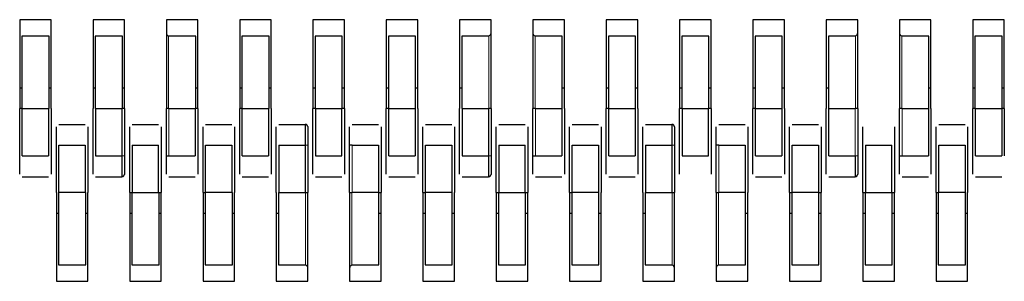
# Model space of a CAD drawing. Units: millimetres. Extents: x 2063 to 7267, y 2516 to 7047.
# Drawn here: x 2915 to 2934, y 6826 to 6831 of the extents above; entities that cross this region are included whole.
import ezdxf

# ---------------------------------------------------------------- set-up
doc = ezdxf.new("R2010")
doc.units = ezdxf.units.MM
doc.header["$LTSCALE"] = 20
doc.linetypes.add('PHANTOM', pattern=[12.7, 6.35, -1.27, 1.27, -1.27, 1.27, -1.27])

msp = doc.modelspace()

# ---------------------------------------------------------------- linework, layer by layer
at = {"color": 7, "linetype": 'Continuous', "lineweight": 25}
for p, q in [((2915.037, 6831.496), (2915.037, 6831.236)), ((2915.637, 6831.496), (2915.037, 6831.496)), ((2915.637, 6831.236), (2915.637, 6831.496)), ((2916.437, 6831.496), (2916.437, 6831.236)), ((2917.037, 6831.496), (2916.437, 6831.496)), ((2917.037, 6831.236), (2917.037, 6831.496)), ((2917.837, 6831.496), (2917.837, 6831.236)), ((2918.437, 6831.496), (2917.837, 6831.496)), ((2918.437, 6831.236), (2918.437, 6831.496)), ((2919.237, 6831.496), (2919.237, 6831.236)), ((2919.837, 6831.496), (2919.237, 6831.496)), ((2919.837, 6831.236), (2919.837, 6831.496)), ((2920.637, 6831.496), (2920.637, 6831.236)), ((2921.237, 6831.496), (2920.637, 6831.496)), ((2921.237, 6831.236), (2921.237, 6831.496)), ((2922.037, 6831.496), (2922.037, 6831.236)), ((2922.637, 6831.496), (2922.037, 6831.496)), ((2922.637, 6831.236), (2922.637, 6831.496)), ((2923.437, 6831.496), (2923.437, 6831.236)), ((2924.037, 6831.496), (2923.437, 6831.496)), ((2924.037, 6831.236), (2924.037, 6831.496)), ((2924.837, 6831.496), (2924.837, 6831.236)), ((2925.437, 6831.496), (2924.837, 6831.496)), ((2925.437, 6831.236), (2925.437, 6831.496)), ((2926.237, 6831.496), (2926.237, 6831.236)), ((2926.837, 6831.496), (2926.237, 6831.496)), ((2926.837, 6831.236), (2926.837, 6831.496)), ((2927.637, 6831.496), (2927.637, 6831.236)), ((2928.237, 6831.496), (2927.637, 6831.496)), ((2928.237, 6831.236), (2928.237, 6831.496)), ((2929.037, 6831.496), (2929.037, 6831.236)), ((2929.637, 6831.496), (2929.037, 6831.496)), ((2929.637, 6831.236), (2929.637, 6831.496)), ((2930.437, 6831.496), (2930.437, 6831.236)), ((2931.037, 6831.496), (2930.437, 6831.496)), ((2931.037, 6831.236), (2931.037, 6831.496)), ((2931.837, 6831.496), (2931.837, 6831.236)), ((2932.437, 6831.496), (2931.837, 6831.496)), ((2932.437, 6831.236), (2932.437, 6831.496)), ((2933.237, 6831.496), (2933.237, 6831.236)), ((2933.837, 6831.496), (2933.237, 6831.496)), ((2933.837, 6831.236), (2933.837, 6831.496)), ((2915.037, 6831.236), (2915.037, 6829.796)), ((2915.597, 6831.179), (2915.077, 6831.179)), ((2915.077, 6831.179), (2915.077, 6829.796)), ((2915.597, 6829.796), (2915.597, 6831.179)), ((2915.637, 6829.796), (2915.637, 6831.236)), ((2916.437, 6831.236), (2916.437, 6829.796)), ((2916.477, 6831.179), (2916.477, 6829.796)), ((2916.997, 6831.179), (2916.477, 6831.179)), ((2916.997, 6829.796), (2916.997, 6831.179)), ((2917.037, 6829.796), (2917.037, 6831.236)), ((2917.837, 6831.236), (2917.837, 6829.796)), ((2918.397, 6831.179), (2917.877, 6831.179)), ((2918.397, 6829.796), (2918.397, 6831.179)), ((2918.437, 6829.796), (2918.437, 6831.236)), ((2919.237, 6831.236), (2919.237, 6829.796)), ((2919.277, 6831.179), (2919.277, 6829.796)), ((2919.797, 6831.179), (2919.277, 6831.179)), ((2919.797, 6829.796), (2919.797, 6831.179)), ((2919.837, 6829.796), (2919.837, 6831.236)), ((2920.637, 6831.236), (2920.637, 6829.796)), ((2921.197, 6831.179), (2920.677, 6831.179)), ((2920.677, 6831.179), (2920.677, 6829.796)), ((2921.197, 6829.796), (2921.197, 6831.179)), ((2921.237, 6829.796), (2921.237, 6831.236)), ((2922.037, 6831.236), (2922.037, 6829.796)), ((2922.077, 6831.179), (2922.077, 6829.796)), ((2922.597, 6831.179), (2922.077, 6831.179)), ((2922.597, 6829.796), (2922.597, 6831.179)), ((2922.637, 6829.796), (2922.637, 6831.236)), ((2923.437, 6831.236), (2923.437, 6829.796)), ((2923.477, 6831.179), (2923.477, 6829.796)), ((2923.997, 6831.179), (2923.477, 6831.179)), ((2924.037, 6829.796), (2924.037, 6831.236)), ((2924.837, 6831.236), (2924.837, 6829.796)), ((2925.397, 6831.179), (2924.877, 6831.179)), ((2925.397, 6829.796), (2925.397, 6831.179)), ((2925.437, 6829.796), (2925.437, 6831.236)), ((2926.237, 6831.236), (2926.237, 6829.796)), ((2926.797, 6831.179), (2926.277, 6831.179)), ((2926.277, 6831.179), (2926.277, 6829.796)), ((2926.797, 6829.796), (2926.797, 6831.179)), ((2926.837, 6829.796), (2926.837, 6831.236)), ((2927.637, 6831.236), (2927.637, 6829.796)), ((2928.197, 6831.179), (2927.677, 6831.179)), ((2927.677, 6831.179), (2927.677, 6829.796)), ((2928.197, 6829.796), (2928.197, 6831.179)), ((2928.237, 6829.796), (2928.237, 6831.236)), ((2929.037, 6831.236), (2929.037, 6829.796)), ((2929.077, 6831.179), (2929.077, 6829.796)), ((2929.597, 6831.179), (2929.077, 6831.179)), ((2929.597, 6829.796), (2929.597, 6831.179)), ((2929.637, 6829.796), (2929.637, 6831.236)), ((2930.437, 6831.236), (2930.437, 6829.796)), ((2930.477, 6831.179), (2930.477, 6829.796)), ((2930.997, 6831.179), (2930.477, 6831.179)), ((2931.037, 6829.796), (2931.037, 6831.236)), ((2931.837, 6831.236), (2931.837, 6829.796)), ((2932.397, 6831.179), (2931.877, 6831.179)), ((2932.397, 6829.796), (2932.397, 6831.179)), ((2932.437, 6829.796), (2932.437, 6831.236)), ((2933.237, 6831.236), (2933.237, 6829.796)), ((2933.277, 6831.179), (2933.277, 6829.796)), ((2933.797, 6831.179), (2933.277, 6831.179)), ((2933.797, 6829.796), (2933.797, 6831.179)), ((2933.837, 6829.796), (2933.837, 6831.236)), ((2915.037, 6830.196), (2915.077, 6830.196)), ((2915.597, 6830.196), (2915.637, 6830.196)), ((2916.437, 6830.196), (2916.477, 6830.196)), ((2916.997, 6830.196), (2917.037, 6830.196)), ((2918.397, 6830.196), (2918.437, 6830.196)), ((2919.237, 6830.196), (2919.277, 6830.196)), ((2919.797, 6830.196), (2919.837, 6830.196)), ((2920.637, 6830.196), (2920.677, 6830.196)), ((2921.197, 6830.196), (2921.237, 6830.196)), ((2922.037, 6830.196), (2922.077, 6830.196)), ((2922.597, 6830.196), (2922.637, 6830.196)), ((2923.437, 6830.196), (2923.477, 6830.196)), ((2925.397, 6830.196), (2925.437, 6830.196)), ((2926.237, 6830.196), (2926.277, 6830.196)), ((2926.797, 6830.196), (2926.837, 6830.196)), ((2927.637, 6830.196), (2927.677, 6830.196)), ((2928.197, 6830.196), (2928.237, 6830.196)), ((2929.037, 6830.196), (2929.077, 6830.196)), ((2929.597, 6830.196), (2929.637, 6830.196)), ((2930.437, 6830.196), (2930.477, 6830.196)), ((2932.397, 6830.196), (2932.437, 6830.196)), ((2933.237, 6830.196), (2933.277, 6830.196)), ((2933.797, 6830.196), (2933.837, 6830.196)), ((2915.037, 6828.896), (2915.037, 6829.796)), ((2915.077, 6829.796), (2915.037, 6829.796)), ((2915.077, 6829.796), (2915.087, 6829.796)), ((2915.087, 6829.796), (2915.587, 6829.796)), ((2915.087, 6828.896), (2915.087, 6829.796)), ((2915.587, 6829.796), (2915.597, 6829.796)), ((2915.587, 6829.796), (2915.587, 6828.896)), ((2915.637, 6829.796), (2915.637, 6828.896)), ((2916.437, 6828.896), (2916.437, 6829.796)), ((2916.477, 6829.796), (2916.987, 6829.796)), ((2916.487, 6829.796), (2916.487, 6828.896)), ((2916.987, 6829.796), (2916.987, 6828.896)), ((2917.037, 6829.796), (2916.987, 6829.796)), ((2917.037, 6829.796), (2917.037, 6828.896)), ((2917.837, 6828.896), (2917.837, 6829.796)), ((2917.887, 6829.796), (2917.837, 6829.796)), ((2917.887, 6829.796), (2918.387, 6829.796)), ((2918.387, 6829.796), (2918.387, 6828.896)), ((2918.387, 6829.796), (2918.397, 6829.796)), ((2918.437, 6829.796), (2918.397, 6829.796)), ((2918.437, 6829.796), (2918.437, 6828.896)), ((2919.237, 6828.896), (2919.237, 6829.796)), ((2919.277, 6829.796), (2919.237, 6829.796)), ((2919.277, 6829.796), (2919.287, 6829.796)), ((2919.287, 6829.796), (2919.787, 6829.796)), ((2919.287, 6828.896), (2919.287, 6829.796)), ((2919.787, 6829.796), (2919.797, 6829.796)), ((2919.787, 6829.796), (2919.787, 6828.896)), ((2919.837, 6829.796), (2919.837, 6828.896)), ((2920.637, 6828.896), (2920.637, 6829.796)), ((2920.677, 6829.796), (2920.637, 6829.796)), ((2920.677, 6829.796), (2921.197, 6829.796)), ((2920.687, 6829.796), (2920.687, 6828.896)), ((2921.187, 6828.896), (2921.187, 6829.796)), ((2921.237, 6829.796), (2921.197, 6829.796)), ((2921.237, 6829.796), (2921.237, 6828.896)), ((2922.037, 6828.896), (2922.037, 6829.796)), ((2922.077, 6829.796), (2922.037, 6829.796)), ((2922.077, 6829.796), (2922.087, 6829.796)), ((2922.087, 6829.796), (2922.587, 6829.796)), ((2922.087, 6828.896), (2922.087, 6829.796)), ((2922.587, 6829.796), (2922.597, 6829.796)), ((2922.587, 6829.796), (2922.587, 6828.896)), ((2922.637, 6829.796), (2922.637, 6828.896)), ((2923.437, 6828.896), (2923.437, 6829.796)), ((2923.477, 6829.796), (2923.987, 6829.796)), ((2923.487, 6829.796), (2923.487, 6828.896)), ((2923.987, 6829.796), (2923.987, 6828.896)), ((2924.037, 6829.796), (2923.987, 6829.796)), ((2924.037, 6829.796), (2924.037, 6828.896)), ((2924.837, 6828.896), (2924.837, 6829.796)), ((2924.887, 6829.796), (2924.837, 6829.796)), ((2924.887, 6829.796), (2925.387, 6829.796)), ((2925.387, 6829.796), (2925.387, 6828.896)), ((2925.387, 6829.796), (2925.397, 6829.796)), ((2925.437, 6829.796), (2925.437, 6828.896)), ((2926.237, 6828.896), (2926.237, 6829.796)), ((2926.277, 6829.796), (2926.237, 6829.796)), ((2926.277, 6829.796), (2926.287, 6829.796)), ((2926.287, 6829.796), (2926.787, 6829.796)), ((2926.287, 6828.896), (2926.287, 6829.796)), ((2926.787, 6829.796), (2926.797, 6829.796)), ((2926.787, 6829.796), (2926.787, 6828.896)), ((2926.837, 6829.796), (2926.837, 6828.896)), ((2927.637, 6828.896), (2927.637, 6829.796)), ((2927.677, 6829.796), (2927.637, 6829.796)), ((2927.677, 6829.796), (2928.197, 6829.796)), ((2927.687, 6829.796), (2927.687, 6828.896)), ((2928.187, 6828.896), (2928.187, 6829.796)), ((2928.237, 6829.796), (2928.197, 6829.796)), ((2928.237, 6829.796), (2928.237, 6828.896)), ((2929.037, 6828.896), (2929.037, 6829.796)), ((2929.077, 6829.796), (2929.037, 6829.796)), ((2929.077, 6829.796), (2929.087, 6829.796)), ((2929.087, 6829.796), (2929.587, 6829.796)), ((2929.087, 6828.896), (2929.087, 6829.796)), ((2929.587, 6829.796), (2929.597, 6829.796)), ((2929.587, 6829.796), (2929.587, 6828.896)), ((2929.637, 6829.796), (2929.637, 6828.896)), ((2930.437, 6828.896), (2930.437, 6829.796)), ((2930.477, 6829.796), (2930.487, 6829.796)), ((2930.487, 6829.796), (2930.987, 6829.796)), ((2930.487, 6828.896), (2930.487, 6829.796)), ((2931.037, 6829.796), (2930.987, 6829.796)), ((2931.037, 6829.796), (2931.037, 6828.896)), ((2931.837, 6828.896), (2931.837, 6829.796)), ((2931.887, 6829.796), (2931.837, 6829.796)), ((2931.887, 6829.796), (2932.387, 6829.796)), ((2932.387, 6829.796), (2932.387, 6828.896)), ((2932.387, 6829.796), (2932.397, 6829.796)), ((2932.437, 6829.796), (2932.437, 6828.896)), ((2933.237, 6828.896), (2933.237, 6829.796)), ((2933.277, 6829.796), (2933.237, 6829.796)), ((2933.277, 6829.796), (2933.287, 6829.796)), ((2933.287, 6828.896), (2933.287, 6829.796)), ((2933.287, 6829.796), (2933.787, 6829.796)), ((2933.787, 6829.796), (2933.797, 6829.796)), ((2933.787, 6829.796), (2933.787, 6828.896)), ((2933.837, 6829.796), (2933.797, 6829.796)), ((2933.837, 6829.796), (2933.837, 6828.896)), ((2915.787, 6829.496), (2916.287, 6829.496)), ((2917.187, 6829.496), (2917.687, 6829.496)), ((2918.587, 6829.496), (2919.087, 6829.496)), ((2919.987, 6829.496), (2920.487, 6829.496)), ((2921.387, 6829.496), (2921.887, 6829.496)), ((2922.787, 6829.496), (2923.287, 6829.496)), ((2924.187, 6829.496), (2924.687, 6829.496)), ((2925.587, 6829.496), (2926.087, 6829.496)), ((2926.987, 6829.496), (2927.487, 6829.496)), ((2928.387, 6829.496), (2928.887, 6829.496)), ((2929.787, 6829.496), (2930.287, 6829.496)), ((2932.587, 6829.496), (2933.087, 6829.496)), ((2915.737, 6828.196), (2915.737, 6829.096)), ((2915.787, 6829.096), (2916.287, 6829.096)), ((2915.787, 6828.196), (2915.787, 6829.096)), ((2916.287, 6829.096), (2916.287, 6828.196)), ((2916.337, 6829.096), (2916.337, 6828.196)), ((2917.137, 6828.196), (2917.137, 6829.096)), ((2917.187, 6829.096), (2917.187, 6828.196)), ((2917.187, 6829.096), (2917.687, 6829.096)), ((2917.687, 6828.196), (2917.687, 6829.096)), ((2917.737, 6829.096), (2917.737, 6828.196)), ((2918.537, 6828.196), (2918.537, 6829.096)), ((2918.587, 6829.096), (2919.087, 6829.096)), ((2918.587, 6828.196), (2918.587, 6829.096)), ((2919.087, 6829.096), (2919.087, 6828.196)), ((2919.137, 6829.096), (2919.137, 6828.196)), ((2919.937, 6828.196), (2919.937, 6829.096)), ((2919.987, 6829.096), (2919.987, 6828.196)), ((2919.987, 6829.096), (2920.487, 6829.096)), ((2920.487, 6829.096), (2920.487, 6828.196)), ((2920.537, 6829.096), (2920.537, 6828.196)), ((2921.337, 6828.196), (2921.337, 6829.096)), ((2921.387, 6829.096), (2921.337, 6829.096)), ((2921.387, 6829.096), (2921.887, 6829.096)), ((2921.887, 6829.096), (2921.887, 6828.196)), ((2921.937, 6829.096), (2921.937, 6828.196)), ((2922.737, 6828.196), (2922.737, 6829.096)), ((2922.787, 6828.196), (2922.787, 6829.096)), ((2922.787, 6829.096), (2923.287, 6829.096)), ((2923.287, 6829.096), (2923.287, 6828.196)), ((2923.337, 6829.096), (2923.337, 6828.196)), ((2924.137, 6828.196), (2924.137, 6829.096)), ((2924.187, 6829.096), (2924.687, 6829.096)), ((2924.187, 6829.096), (2924.187, 6828.196)), ((2924.687, 6828.196), (2924.687, 6829.096)), ((2924.737, 6829.096), (2924.737, 6828.196)), ((2925.537, 6828.196), (2925.537, 6829.096)), ((2925.587, 6828.196), (2925.587, 6829.096)), ((2925.587, 6829.096), (2926.087, 6829.096)), ((2926.087, 6829.096), (2926.087, 6828.196)), ((2926.137, 6829.096), (2926.137, 6828.196)), ((2926.937, 6828.196), (2926.937, 6829.096)), ((2926.987, 6829.096), (2927.487, 6829.096)), ((2926.987, 6829.096), (2926.987, 6828.196)), ((2927.487, 6829.096), (2927.487, 6828.196)), ((2927.537, 6829.096), (2927.537, 6828.196)), ((2928.337, 6828.196), (2928.337, 6829.096)), ((2928.387, 6829.096), (2928.337, 6829.096)), ((2928.387, 6829.096), (2928.887, 6829.096)), ((2928.887, 6829.096), (2928.887, 6828.196)), ((2928.937, 6829.096), (2928.937, 6828.196)), ((2929.737, 6828.196), (2929.737, 6829.096)), ((2929.787, 6829.096), (2930.287, 6829.096)), ((2929.787, 6828.196), (2929.787, 6829.096)), ((2930.287, 6829.096), (2930.287, 6828.196)), ((2930.337, 6829.096), (2930.337, 6828.196)), ((2931.137, 6828.196), (2931.137, 6829.096)), ((2931.187, 6829.096), (2931.687, 6829.096)), ((2931.187, 6829.096), (2931.187, 6828.196)), ((2931.687, 6828.196), (2931.687, 6829.096)), ((2931.737, 6829.096), (2931.737, 6828.196)), ((2932.537, 6828.196), (2932.537, 6829.096)), ((2932.587, 6828.196), (2932.587, 6829.096)), ((2932.587, 6829.096), (2933.087, 6829.096)), ((2933.087, 6829.096), (2933.087, 6828.196)), ((2933.137, 6829.096), (2933.137, 6828.196)), ((2915.087, 6828.896), (2915.587, 6828.896)), ((2916.487, 6828.896), (2916.987, 6828.896)), ((2917.837, 6828.896), (2917.887, 6828.896)), ((2917.887, 6828.896), (2918.387, 6828.896)), ((2919.287, 6828.896), (2919.787, 6828.896)), ((2920.687, 6828.896), (2921.187, 6828.896)), ((2922.087, 6828.896), (2922.587, 6828.896)), ((2923.487, 6828.896), (2923.987, 6828.896)), ((2924.837, 6828.896), (2924.887, 6828.896)), ((2924.887, 6828.896), (2925.387, 6828.896)), ((2926.287, 6828.896), (2926.787, 6828.896)), ((2927.687, 6828.896), (2928.187, 6828.896)), ((2929.087, 6828.896), (2929.587, 6828.896)), ((2930.487, 6828.896), (2930.987, 6828.896)), ((2931.837, 6828.896), (2931.887, 6828.896)), ((2931.887, 6828.896), (2932.387, 6828.896)), ((2933.287, 6828.896), (2933.787, 6828.896)), ((2915.087, 6828.496), (2915.587, 6828.496)), ((2916.487, 6828.496), (2916.987, 6828.496)), ((2917.887, 6828.496), (2918.387, 6828.496)), ((2919.287, 6828.496), (2919.787, 6828.496)), ((2920.687, 6828.496), (2921.187, 6828.496)), ((2922.087, 6828.496), (2922.587, 6828.496)), ((2923.487, 6828.496), (2923.987, 6828.496)), ((2924.887, 6828.496), (2925.387, 6828.496)), ((2926.287, 6828.496), (2926.787, 6828.496)), ((2929.087, 6828.496), (2929.587, 6828.496)), ((2930.487, 6828.496), (2930.987, 6828.496)), ((2931.887, 6828.496), (2932.387, 6828.496)), ((2933.287, 6828.496), (2933.787, 6828.496)), ((2915.737, 6828.196), (2915.737, 6826.756)), ((2915.777, 6828.196), (2915.777, 6826.813)), ((2915.777, 6828.196), (2915.787, 6828.196)), ((2916.287, 6828.196), (2915.787, 6828.196)), ((2916.287, 6828.196), (2916.297, 6828.196)), ((2916.297, 6826.813), (2916.297, 6828.196)), ((2916.337, 6826.756), (2916.337, 6828.196)), ((2917.137, 6828.196), (2917.137, 6826.756)), ((2917.137, 6828.196), (2917.177, 6828.196)), ((2917.177, 6828.196), (2917.177, 6826.813)), ((2917.177, 6828.196), (2917.697, 6828.196)), ((2917.697, 6828.196), (2917.737, 6828.196)), ((2917.697, 6826.813), (2917.697, 6828.196)), ((2917.737, 6826.756), (2917.737, 6828.196)), ((2918.537, 6828.196), (2918.537, 6826.756)), ((2918.537, 6828.196), (2918.577, 6828.196)), ((2918.577, 6828.196), (2918.577, 6826.813)), ((2918.577, 6828.196), (2918.587, 6828.196)), ((2919.087, 6828.196), (2918.587, 6828.196)), ((2919.087, 6828.196), (2919.097, 6828.196)), ((2919.097, 6826.813), (2919.097, 6828.196)), ((2919.137, 6826.756), (2919.137, 6828.196)), ((2919.937, 6828.196), (2919.937, 6826.756)), ((2919.977, 6828.196), (2920.487, 6828.196)), ((2919.977, 6828.196), (2919.977, 6826.813)), ((2920.487, 6828.196), (2920.537, 6828.196)), ((2920.537, 6826.756), (2920.537, 6828.196)), ((2921.337, 6828.196), (2921.387, 6828.196)), ((2921.337, 6828.196), (2921.337, 6826.756)), ((2921.887, 6828.196), (2921.387, 6828.196)), ((2921.887, 6828.196), (2921.897, 6828.196)), ((2921.897, 6826.813), (2921.897, 6828.196)), ((2921.897, 6828.196), (2921.937, 6828.196)), ((2921.937, 6826.756), (2921.937, 6828.196)), ((2922.737, 6828.196), (2922.737, 6826.756)), ((2922.737, 6828.196), (2922.777, 6828.196)), ((2922.777, 6828.196), (2922.777, 6826.813)), ((2922.777, 6828.196), (2922.787, 6828.196)), ((2923.287, 6828.196), (2922.787, 6828.196)), ((2923.287, 6828.196), (2923.297, 6828.196)), ((2923.297, 6826.813), (2923.297, 6828.196)), ((2923.337, 6826.756), (2923.337, 6828.196)), ((2924.137, 6828.196), (2924.137, 6826.756)), ((2924.137, 6828.196), (2924.177, 6828.196)), ((2924.177, 6828.196), (2924.697, 6828.196)), ((2924.177, 6828.196), (2924.177, 6826.813)), ((2924.697, 6828.196), (2924.737, 6828.196)), ((2924.697, 6826.813), (2924.697, 6828.196)), ((2924.737, 6826.756), (2924.737, 6828.196)), ((2925.537, 6828.196), (2925.537, 6826.756)), ((2925.537, 6828.196), (2925.577, 6828.196)), ((2925.577, 6828.196), (2925.577, 6826.813)), ((2925.577, 6828.196), (2925.587, 6828.196)), ((2926.087, 6828.196), (2925.587, 6828.196)), ((2926.087, 6828.196), (2926.097, 6828.196)), ((2926.097, 6826.813), (2926.097, 6828.196)), ((2926.137, 6826.756), (2926.137, 6828.196)), ((2926.937, 6828.196), (2926.937, 6826.756)), ((2926.977, 6828.196), (2927.487, 6828.196)), ((2926.977, 6828.196), (2926.977, 6826.813)), ((2927.487, 6828.196), (2927.537, 6828.196)), ((2927.537, 6826.756), (2927.537, 6828.196)), ((2928.337, 6828.196), (2928.387, 6828.196)), ((2928.337, 6828.196), (2928.337, 6826.756)), ((2928.887, 6828.196), (2928.387, 6828.196)), ((2928.887, 6828.196), (2928.897, 6828.196)), ((2928.897, 6826.813), (2928.897, 6828.196)), ((2928.937, 6826.756), (2928.937, 6828.196)), ((2929.737, 6828.196), (2929.737, 6826.756)), ((2929.737, 6828.196), (2929.777, 6828.196)), ((2929.777, 6828.196), (2929.787, 6828.196)), ((2929.777, 6828.196), (2929.777, 6826.813)), ((2930.287, 6828.196), (2929.787, 6828.196)), ((2930.287, 6828.196), (2930.297, 6828.196)), ((2930.297, 6828.196), (2930.337, 6828.196)), ((2930.297, 6826.813), (2930.297, 6828.196)), ((2930.337, 6826.756), (2930.337, 6828.196)), ((2931.137, 6828.196), (2931.137, 6826.756)), ((2931.137, 6828.196), (2931.177, 6828.196)), ((2931.177, 6828.196), (2931.177, 6826.813)), ((2931.177, 6828.196), (2931.697, 6828.196)), ((2931.697, 6828.196), (2931.737, 6828.196)), ((2931.697, 6826.813), (2931.697, 6828.196)), ((2931.737, 6826.756), (2931.737, 6828.196)), ((2932.537, 6828.196), (2932.537, 6826.756)), ((2932.537, 6828.196), (2932.577, 6828.196)), ((2932.577, 6828.196), (2932.577, 6826.813)), ((2932.577, 6828.196), (2932.587, 6828.196)), ((2933.087, 6828.196), (2932.587, 6828.196)), ((2933.087, 6828.196), (2933.097, 6828.196)), ((2933.097, 6826.813), (2933.097, 6828.196)), ((2933.137, 6826.756), (2933.137, 6828.196)), ((2915.737, 6827.796), (2915.777, 6827.796)), ((2916.297, 6827.796), (2916.337, 6827.796)), ((2917.137, 6827.796), (2917.177, 6827.796)), ((2917.697, 6827.796), (2917.737, 6827.796)), ((2918.537, 6827.796), (2918.577, 6827.796)), ((2919.097, 6827.796), (2919.137, 6827.796)), ((2919.937, 6827.796), (2919.977, 6827.796)), ((2921.897, 6827.796), (2921.937, 6827.796)), ((2922.737, 6827.796), (2922.777, 6827.796)), ((2923.297, 6827.796), (2923.337, 6827.796)), ((2924.137, 6827.796), (2924.177, 6827.796)), ((2924.697, 6827.796), (2924.737, 6827.796)), ((2925.537, 6827.796), (2925.577, 6827.796)), ((2926.097, 6827.796), (2926.137, 6827.796)), ((2926.937, 6827.796), (2926.977, 6827.796)), ((2928.897, 6827.796), (2928.937, 6827.796)), ((2929.737, 6827.796), (2929.777, 6827.796)), ((2930.297, 6827.796), (2930.337, 6827.796)), ((2931.137, 6827.796), (2931.177, 6827.796)), ((2931.697, 6827.796), (2931.737, 6827.796)), ((2932.537, 6827.796), (2932.577, 6827.796)), ((2933.097, 6827.796), (2933.137, 6827.796)), ((2915.737, 6826.756), (2915.737, 6826.496)), ((2915.777, 6826.813), (2916.297, 6826.813)), ((2916.337, 6826.496), (2916.337, 6826.756)), ((2917.137, 6826.756), (2917.137, 6826.496)), ((2917.177, 6826.813), (2917.697, 6826.813)), ((2917.737, 6826.496), (2917.737, 6826.756)), ((2918.537, 6826.756), (2918.537, 6826.496)), ((2918.577, 6826.813), (2919.097, 6826.813)), ((2919.137, 6826.496), (2919.137, 6826.756)), ((2919.937, 6826.756), (2919.937, 6826.496)), ((2919.977, 6826.813), (2920.497, 6826.813)), ((2920.537, 6826.496), (2920.537, 6826.756)), ((2921.337, 6826.756), (2921.337, 6826.496)), ((2921.377, 6826.813), (2921.897, 6826.813)), ((2921.937, 6826.496), (2921.937, 6826.756)), ((2922.737, 6826.756), (2922.737, 6826.496)), ((2922.777, 6826.813), (2923.297, 6826.813)), ((2923.337, 6826.496), (2923.337, 6826.756)), ((2924.137, 6826.756), (2924.137, 6826.496)), ((2924.177, 6826.813), (2924.697, 6826.813)), ((2924.737, 6826.496), (2924.737, 6826.756)), ((2925.537, 6826.756), (2925.537, 6826.496)), ((2925.577, 6826.813), (2926.097, 6826.813)), ((2926.137, 6826.496), (2926.137, 6826.756)), ((2926.937, 6826.756), (2926.937, 6826.496)), ((2926.977, 6826.813), (2927.497, 6826.813)), ((2927.537, 6826.496), (2927.537, 6826.756)), ((2928.337, 6826.756), (2928.337, 6826.496)), ((2928.377, 6826.813), (2928.897, 6826.813)), ((2928.937, 6826.496), (2928.937, 6826.756)), ((2929.737, 6826.756), (2929.737, 6826.496)), ((2929.777, 6826.813), (2930.297, 6826.813)), ((2930.337, 6826.496), (2930.337, 6826.756)), ((2931.137, 6826.756), (2931.137, 6826.496)), ((2931.177, 6826.813), (2931.697, 6826.813)), ((2931.737, 6826.496), (2931.737, 6826.756)), ((2932.537, 6826.756), (2932.537, 6826.496)), ((2932.577, 6826.813), (2933.097, 6826.813)), ((2933.137, 6826.496), (2933.137, 6826.756)), ((2915.737, 6826.496), (2916.337, 6826.496)), ((2917.137, 6826.496), (2917.737, 6826.496)), ((2918.537, 6826.496), (2919.137, 6826.496)), ((2919.937, 6826.496), (2920.537, 6826.496)), ((2921.337, 6826.496), (2921.937, 6826.496)), ((2922.737, 6826.496), (2923.337, 6826.496)), ((2924.137, 6826.496), (2924.737, 6826.496)), ((2925.537, 6826.496), (2926.137, 6826.496)), ((2926.937, 6826.496), (2927.537, 6826.496)), ((2928.337, 6826.496), (2928.937, 6826.496)), ((2929.737, 6826.496), (2930.337, 6826.496)), ((2931.137, 6826.496), (2931.737, 6826.496)), ((2932.537, 6826.496), (2933.137, 6826.496))]:
    msp.add_line(p, q, dxfattribs=at)
at = {"color": 1, "linetype": 'PHANTOM', "lineweight": 18}
for p, q in [((2917.877, 6831.179), (2917.877, 6829.796)), ((2923.997, 6829.796), (2923.997, 6831.179)), ((2924.877, 6831.179), (2924.877, 6829.796)), ((2930.997, 6829.796), (2930.997, 6831.179)), ((2931.877, 6831.179), (2931.877, 6829.796)), ((2917.887, 6828.896), (2917.887, 6829.796)), ((2924.887, 6828.896), (2924.887, 6829.796)), ((2930.987, 6829.796), (2930.987, 6828.896)), ((2931.887, 6828.896), (2931.887, 6829.796)), ((2920.537, 6829.096), (2920.487, 6829.096)), ((2921.387, 6828.196), (2921.387, 6829.096)), ((2927.537, 6829.096), (2927.487, 6829.096)), ((2928.387, 6828.196), (2928.387, 6829.096)), ((2916.987, 6828.896), (2917.037, 6828.896)), ((2923.987, 6828.896), (2924.037, 6828.896)), ((2930.987, 6828.896), (2931.037, 6828.896)), ((2920.497, 6826.813), (2920.497, 6828.196)), ((2921.377, 6828.196), (2921.377, 6826.813)), ((2927.497, 6826.813), (2927.497, 6828.196)), ((2928.377, 6828.196), (2928.377, 6826.813))]:
    msp.add_line(p, q, dxfattribs=at)
at = {"color": 7, "linetype": 'Continuous', "lineweight": 25, "flags": 128}
for points in [[(2920.534, 6829.464), (2920.536, 6829.456), (2920.537, 6829.446)], [(2927.534, 6829.464), (2927.536, 6829.456), (2927.537, 6829.446)], [(2917.037, 6828.546), (2917.036, 6828.536), (2917.033, 6828.528)], [(2924.037, 6828.546), (2924.036, 6828.536), (2924.033, 6828.528)], [(2931.037, 6828.546), (2931.036, 6828.536), (2931.033, 6828.528)]]:
    msp.add_lwpolyline(points, dxfattribs=at)
at = {"color": 7, "linetype": 'Continuous', "lineweight": 25}
for centre, start, end in [((2920.487, 6829.446), 39.6996, 90), ((2927.487, 6829.446), 39.6996, 90), ((2916.987, 6828.546), 270, 319.6787), ((2923.987, 6828.546), 270, 319.6787), ((2930.987, 6828.546), 270, 319.6787)]:
    msp.add_arc(centre, 0.05, start, end, dxfattribs=at)
for points, knots in [([(2917.837, 6831.236), (2917.837, 6831.23), (2917.838, 6831.22), (2917.845, 6831.212), (2917.848, 6831.208)], [0, 0, 0, 0, 0.559953, 1, 1, 1, 1]), ([(2917.877, 6831.179), (2917.871, 6831.185), (2917.861, 6831.195), (2917.852, 6831.204), (2917.848, 6831.208)], [0, 0, 0, 0, 0.55996, 1, 1, 1, 1]), ([(2924.025, 6831.208), (2924.02, 6831.203), (2924.011, 6831.194), (2924.001, 6831.184), (2923.997, 6831.179)], [0, 0, 0, 0, 0.55916, 1, 1, 1, 1]), ([(2924.025, 6831.208), (2924.029, 6831.213), (2924.036, 6831.222), (2924.036, 6831.232), (2924.037, 6831.236)], [0, 0, 0, 0, 0.559167, 1, 1, 1, 1]), ([(2924.837, 6831.236), (2924.837, 6831.23), (2924.838, 6831.22), (2924.845, 6831.212), (2924.848, 6831.208)], [0, 0, 0, 0, 0.559953, 1, 1, 1, 1]), ([(2924.877, 6831.179), (2924.871, 6831.185), (2924.861, 6831.195), (2924.852, 6831.204), (2924.848, 6831.208)], [0, 0, 0, 0, 0.55996, 1, 1, 1, 1]), ([(2931.025, 6831.208), (2931.02, 6831.203), (2931.011, 6831.194), (2931.001, 6831.184), (2930.997, 6831.179)], [0, 0, 0, 0, 0.5591598, 1, 1, 1, 1]), ([(2931.025, 6831.208), (2931.029, 6831.213), (2931.036, 6831.222), (2931.036, 6831.232), (2931.037, 6831.236)], [0, 0, 0, 0, 0.559167, 1, 1, 1, 1]), ([(2931.837, 6831.236), (2931.837, 6831.23), (2931.838, 6831.22), (2931.845, 6831.212), (2931.848, 6831.208)], [0, 0, 0, 0, 0.559953, 1, 1, 1, 1]), ([(2931.877, 6831.179), (2931.871, 6831.185), (2931.861, 6831.195), (2931.852, 6831.204), (2931.848, 6831.208)], [0, 0, 0, 0, 0.55996, 1, 1, 1, 1]), ([(2920.487, 6829.496), (2920.487, 6829.49), (2920.487, 6829.478), (2920.487, 6829.386), (2920.487, 6829.275), (2920.487, 6829.175), (2920.487, 6829.122), (2920.487, 6829.096)], [0, 0, 0, 0, 0.249669, 0.499363, 0.749074, 0.874536, 1, 1, 1, 1]), ([(2920.534, 6829.463), (2920.531, 6829.468), (2920.527, 6829.477), (2920.515, 6829.487), (2920.501, 6829.491), (2920.491, 6829.489), (2920.487, 6829.488)], [0, 0, 0, 0, 0.246452, 0.499086, 0.751998, 1, 1, 1, 1]), ([(2927.487, 6829.496), (2927.487, 6829.49), (2927.487, 6829.478), (2927.487, 6829.386), (2927.487, 6829.275), (2927.487, 6829.175), (2927.487, 6829.122), (2927.487, 6829.096)], [0, 0, 0, 0, 0.249669, 0.499363, 0.749074, 0.874536, 1, 1, 1, 1]), ([(2927.534, 6829.463), (2927.531, 6829.468), (2927.527, 6829.477), (2927.515, 6829.487), (2927.501, 6829.491), (2927.491, 6829.489), (2927.487, 6829.488)], [0, 0, 0, 0, 0.246452, 0.499086, 0.751998, 1, 1, 1, 1]), ([(2915.737, 6829.096), (2915.737, 6829.147), (2915.737, 6829.25), (2915.737, 6829.365), (2915.737, 6829.434), (2915.737, 6829.442), (2915.737, 6829.446)], [0, 0, 0, 0, 0.279639, 0.559154, 0.779636, 1, 1, 1, 1]), ([(2916.337, 6829.446), (2916.337, 6829.439), (2916.337, 6829.426), (2916.337, 6829.333), (2916.337, 6829.217), (2916.337, 6829.136), (2916.337, 6829.096)], [0, 0, 0, 0, 0.279639, 0.559154, 0.779636, 1, 1, 1, 1]), ([(2917.137, 6829.096), (2917.137, 6829.147), (2917.137, 6829.25), (2917.137, 6829.365), (2917.137, 6829.434), (2917.137, 6829.442), (2917.137, 6829.446)], [0, 0, 0, 0, 0.279639, 0.559154, 0.779636, 1, 1, 1, 1]), ([(2917.737, 6829.446), (2917.737, 6829.439), (2917.737, 6829.426), (2917.737, 6829.333), (2917.737, 6829.217), (2917.737, 6829.136), (2917.737, 6829.096)], [0, 0, 0, 0, 0.279639, 0.559154, 0.779636, 1, 1, 1, 1]), ([(2918.537, 6829.096), (2918.537, 6829.147), (2918.537, 6829.25), (2918.537, 6829.365), (2918.537, 6829.434), (2918.537, 6829.442), (2918.537, 6829.446)], [0, 0, 0, 0, 0.279639, 0.559154, 0.779636, 1, 1, 1, 1]), ([(2919.137, 6829.446), (2919.137, 6829.439), (2919.137, 6829.426), (2919.137, 6829.333), (2919.137, 6829.217), (2919.137, 6829.136), (2919.137, 6829.096)], [0, 0, 0, 0, 0.279639, 0.559154, 0.779636, 1, 1, 1, 1]), ([(2919.937, 6829.096), (2919.937, 6829.147), (2919.937, 6829.25), (2919.937, 6829.365), (2919.937, 6829.434), (2919.937, 6829.442), (2919.937, 6829.446)], [0, 0, 0, 0, 0.279639, 0.559154, 0.779636, 1, 1, 1, 1]), ([(2920.537, 6829.446), (2920.537, 6829.439), (2920.537, 6829.426), (2920.537, 6829.333), (2920.537, 6829.217), (2920.537, 6829.136), (2920.537, 6829.096)], [0, 0, 0, 0, 0.279639, 0.559154, 0.779636, 1, 1, 1, 1]), ([(2921.337, 6829.096), (2921.337, 6829.147), (2921.337, 6829.25), (2921.337, 6829.365), (2921.337, 6829.434), (2921.337, 6829.442), (2921.337, 6829.446)], [0, 0, 0, 0, 0.279639, 0.559154, 0.779636, 1, 1, 1, 1]), ([(2921.937, 6829.446), (2921.937, 6829.439), (2921.937, 6829.426), (2921.937, 6829.333), (2921.937, 6829.217), (2921.937, 6829.136), (2921.937, 6829.096)], [0, 0, 0, 0, 0.279639, 0.559154, 0.779636, 1, 1, 1, 1]), ([(2922.737, 6829.096), (2922.737, 6829.147), (2922.737, 6829.25), (2922.737, 6829.365), (2922.737, 6829.434), (2922.737, 6829.442), (2922.737, 6829.446)], [0, 0, 0, 0, 0.279639, 0.559154, 0.779636, 1, 1, 1, 1]), ([(2923.337, 6829.446), (2923.337, 6829.439), (2923.337, 6829.426), (2923.337, 6829.333), (2923.337, 6829.217), (2923.337, 6829.136), (2923.337, 6829.096)], [0, 0, 0, 0, 0.279639, 0.559154, 0.779636, 1, 1, 1, 1]), ([(2924.137, 6829.096), (2924.137, 6829.147), (2924.137, 6829.25), (2924.137, 6829.365), (2924.137, 6829.434), (2924.137, 6829.442), (2924.137, 6829.446)], [0, 0, 0, 0, 0.279639, 0.559154, 0.779636, 1, 1, 1, 1]), ([(2924.737, 6829.446), (2924.737, 6829.439), (2924.737, 6829.426), (2924.737, 6829.333), (2924.737, 6829.217), (2924.737, 6829.136), (2924.737, 6829.096)], [0, 0, 0, 0, 0.279639, 0.559154, 0.779636, 1, 1, 1, 1]), ([(2925.537, 6829.096), (2925.537, 6829.147), (2925.537, 6829.25), (2925.537, 6829.365), (2925.537, 6829.434), (2925.537, 6829.442), (2925.537, 6829.446)], [0, 0, 0, 0, 0.279639, 0.559154, 0.779636, 1, 1, 1, 1]), ([(2926.137, 6829.446), (2926.137, 6829.439), (2926.137, 6829.426), (2926.137, 6829.333), (2926.137, 6829.217), (2926.137, 6829.136), (2926.137, 6829.096)], [0, 0, 0, 0, 0.279639, 0.559154, 0.779636, 1, 1, 1, 1]), ([(2926.937, 6829.096), (2926.937, 6829.147), (2926.937, 6829.25), (2926.937, 6829.365), (2926.937, 6829.434), (2926.937, 6829.442), (2926.937, 6829.446)], [0, 0, 0, 0, 0.279639, 0.559154, 0.779636, 1, 1, 1, 1]), ([(2927.537, 6829.446), (2927.537, 6829.439), (2927.537, 6829.426), (2927.537, 6829.333), (2927.537, 6829.217), (2927.537, 6829.136), (2927.537, 6829.096)], [0, 0, 0, 0, 0.279639, 0.559154, 0.779636, 1, 1, 1, 1]), ([(2928.337, 6829.096), (2928.337, 6829.147), (2928.337, 6829.25), (2928.337, 6829.365), (2928.337, 6829.434), (2928.337, 6829.442), (2928.337, 6829.446)], [0, 0, 0, 0, 0.279639, 0.559154, 0.779636, 1, 1, 1, 1]), ([(2928.937, 6829.446), (2928.937, 6829.439), (2928.937, 6829.426), (2928.937, 6829.333), (2928.937, 6829.217), (2928.937, 6829.136), (2928.937, 6829.096)], [0, 0, 0, 0, 0.279639, 0.559154, 0.779636, 1, 1, 1, 1]), ([(2929.737, 6829.096), (2929.737, 6829.147), (2929.737, 6829.25), (2929.737, 6829.365), (2929.737, 6829.434), (2929.737, 6829.442), (2929.737, 6829.446)], [0, 0, 0, 0, 0.279639, 0.559154, 0.779636, 1, 1, 1, 1]), ([(2930.337, 6829.446), (2930.337, 6829.439), (2930.337, 6829.426), (2930.337, 6829.333), (2930.337, 6829.217), (2930.337, 6829.136), (2930.337, 6829.096)], [0, 0, 0, 0, 0.279639, 0.559154, 0.779636, 1, 1, 1, 1]), ([(2931.137, 6829.096), (2931.137, 6829.147), (2931.137, 6829.25), (2931.137, 6829.365), (2931.137, 6829.434), (2931.137, 6829.442), (2931.137, 6829.446)], [0, 0, 0, 0, 0.279639, 0.559154, 0.779636, 1, 1, 1, 1]), ([(2931.737, 6829.446), (2931.737, 6829.439), (2931.737, 6829.426), (2931.737, 6829.333), (2931.737, 6829.217), (2931.737, 6829.136), (2931.737, 6829.096)], [0, 0, 0, 0, 0.279639, 0.559154, 0.779636, 1, 1, 1, 1]), ([(2932.537, 6829.096), (2932.537, 6829.147), (2932.537, 6829.25), (2932.537, 6829.365), (2932.537, 6829.434), (2932.537, 6829.442), (2932.537, 6829.446)], [0, 0, 0, 0, 0.279639, 0.559154, 0.779636, 1, 1, 1, 1]), ([(2933.137, 6829.446), (2933.137, 6829.439), (2933.137, 6829.426), (2933.137, 6829.333), (2933.137, 6829.217), (2933.137, 6829.136), (2933.137, 6829.096)], [0, 0, 0, 0, 0.279639, 0.559154, 0.779636, 1, 1, 1, 1]), ([(2915.037, 6828.546), (2915.037, 6828.553), (2915.037, 6828.566), (2915.037, 6828.66), (2915.037, 6828.775), (2915.037, 6828.856), (2915.037, 6828.896)], [0, 0, 0, 0, 0.279639, 0.559154, 0.779636, 1, 1, 1, 1]), ([(2915.637, 6828.896), (2915.637, 6828.845), (2915.637, 6828.742), (2915.637, 6828.627), (2915.637, 6828.558), (2915.637, 6828.55), (2915.637, 6828.546)], [0, 0, 0, 0, 0.279639, 0.559154, 0.779636, 1, 1, 1, 1]), ([(2916.437, 6828.546), (2916.437, 6828.553), (2916.437, 6828.566), (2916.437, 6828.66), (2916.437, 6828.775), (2916.437, 6828.856), (2916.437, 6828.896)], [0, 0, 0, 0, 0.279639, 0.559154, 0.779636, 1, 1, 1, 1]), ([(2916.987, 6828.896), (2916.987, 6828.844), (2916.987, 6828.739), (2916.987, 6828.605), (2916.987, 6828.532), (2916.987, 6828.5), (2916.987, 6828.497), (2916.987, 6828.496)], [0, 0, 0, 0, 0.249669, 0.499363, 0.749074, 0.874536, 1, 1, 1, 1]), ([(2917.037, 6828.896), (2917.037, 6828.845), (2917.037, 6828.742), (2917.037, 6828.627), (2917.037, 6828.558), (2917.037, 6828.55), (2917.037, 6828.546)], [0, 0, 0, 0, 0.279639, 0.559154, 0.779636, 1, 1, 1, 1]), ([(2917.837, 6828.546), (2917.837, 6828.553), (2917.837, 6828.566), (2917.837, 6828.66), (2917.837, 6828.775), (2917.837, 6828.856), (2917.837, 6828.896)], [0, 0, 0, 0, 0.279639, 0.559154, 0.779636, 1, 1, 1, 1]), ([(2918.437, 6828.896), (2918.437, 6828.845), (2918.437, 6828.742), (2918.437, 6828.627), (2918.437, 6828.558), (2918.437, 6828.55), (2918.437, 6828.546)], [0, 0, 0, 0, 0.279639, 0.559154, 0.779636, 1, 1, 1, 1]), ([(2919.237, 6828.546), (2919.237, 6828.553), (2919.237, 6828.566), (2919.237, 6828.66), (2919.237, 6828.775), (2919.237, 6828.856), (2919.237, 6828.896)], [0, 0, 0, 0, 0.279639, 0.559154, 0.779636, 1, 1, 1, 1]), ([(2919.837, 6828.896), (2919.837, 6828.845), (2919.837, 6828.742), (2919.837, 6828.627), (2919.837, 6828.558), (2919.837, 6828.55), (2919.837, 6828.546)], [0, 0, 0, 0, 0.279639, 0.559154, 0.779636, 1, 1, 1, 1]), ([(2920.637, 6828.546), (2920.637, 6828.553), (2920.637, 6828.566), (2920.637, 6828.66), (2920.637, 6828.775), (2920.637, 6828.856), (2920.637, 6828.896)], [0, 0, 0, 0, 0.279639, 0.559154, 0.779636, 1, 1, 1, 1]), ([(2921.237, 6828.896), (2921.237, 6828.845), (2921.237, 6828.742), (2921.237, 6828.627), (2921.237, 6828.558), (2921.237, 6828.55), (2921.237, 6828.546)], [0, 0, 0, 0, 0.279639, 0.559154, 0.779636, 1, 1, 1, 1]), ([(2922.037, 6828.546), (2922.037, 6828.553), (2922.037, 6828.566), (2922.037, 6828.66), (2922.037, 6828.775), (2922.037, 6828.856), (2922.037, 6828.896)], [0, 0, 0, 0, 0.279639, 0.559154, 0.779636, 1, 1, 1, 1]), ([(2922.637, 6828.896), (2922.637, 6828.845), (2922.637, 6828.742), (2922.637, 6828.627), (2922.637, 6828.558), (2922.637, 6828.55), (2922.637, 6828.546)], [0, 0, 0, 0, 0.279639, 0.559154, 0.779636, 1, 1, 1, 1]), ([(2923.437, 6828.546), (2923.437, 6828.553), (2923.437, 6828.566), (2923.437, 6828.66), (2923.437, 6828.775), (2923.437, 6828.856), (2923.437, 6828.896)], [0, 0, 0, 0, 0.279639, 0.559154, 0.779636, 1, 1, 1, 1]), ([(2923.987, 6828.896), (2923.987, 6828.844), (2923.987, 6828.739), (2923.987, 6828.605), (2923.987, 6828.532), (2923.987, 6828.5), (2923.987, 6828.497), (2923.987, 6828.496)], [0, 0, 0, 0, 0.249669, 0.499363, 0.749074, 0.874536, 1, 1, 1, 1]), ([(2924.037, 6828.896), (2924.037, 6828.845), (2924.037, 6828.742), (2924.037, 6828.627), (2924.037, 6828.558), (2924.037, 6828.55), (2924.037, 6828.546)], [0, 0, 0, 0, 0.279639, 0.559154, 0.779636, 1, 1, 1, 1]), ([(2924.837, 6828.546), (2924.837, 6828.553), (2924.837, 6828.566), (2924.837, 6828.66), (2924.837, 6828.775), (2924.837, 6828.856), (2924.837, 6828.896)], [0, 0, 0, 0, 0.279639, 0.559154, 0.779636, 1, 1, 1, 1]), ([(2925.437, 6828.896), (2925.437, 6828.845), (2925.437, 6828.742), (2925.437, 6828.627), (2925.437, 6828.558), (2925.437, 6828.55), (2925.437, 6828.546)], [0, 0, 0, 0, 0.279639, 0.559154, 0.779636, 1, 1, 1, 1]), ([(2926.237, 6828.546), (2926.237, 6828.553), (2926.237, 6828.566), (2926.237, 6828.66), (2926.237, 6828.775), (2926.237, 6828.856), (2926.237, 6828.896)], [0, 0, 0, 0, 0.279639, 0.559154, 0.779636, 1, 1, 1, 1]), ([(2926.837, 6828.896), (2926.837, 6828.845), (2926.837, 6828.742), (2926.837, 6828.627), (2926.837, 6828.558), (2926.837, 6828.55), (2926.837, 6828.546)], [0, 0, 0, 0, 0.279639, 0.559154, 0.779636, 1, 1, 1, 1]), ([(2927.637, 6828.546), (2927.637, 6828.553), (2927.637, 6828.566), (2927.637, 6828.66), (2927.637, 6828.775), (2927.637, 6828.856), (2927.637, 6828.896)], [0, 0, 0, 0, 0.279639, 0.559154, 0.779636, 1, 1, 1, 1]), ([(2928.237, 6828.896), (2928.237, 6828.845), (2928.237, 6828.742), (2928.237, 6828.627), (2928.237, 6828.558), (2928.237, 6828.55), (2928.237, 6828.546)], [0, 0, 0, 0, 0.279639, 0.559154, 0.779636, 1, 1, 1, 1]), ([(2929.037, 6828.546), (2929.037, 6828.553), (2929.037, 6828.566), (2929.037, 6828.66), (2929.037, 6828.775), (2929.037, 6828.856), (2929.037, 6828.896)], [0, 0, 0, 0, 0.279639, 0.559154, 0.779636, 1, 1, 1, 1]), ([(2929.637, 6828.896), (2929.637, 6828.845), (2929.637, 6828.742), (2929.637, 6828.627), (2929.637, 6828.558), (2929.637, 6828.55), (2929.637, 6828.546)], [0, 0, 0, 0, 0.279639, 0.559154, 0.779636, 1, 1, 1, 1]), ([(2930.437, 6828.546), (2930.437, 6828.553), (2930.437, 6828.566), (2930.437, 6828.66), (2930.437, 6828.775), (2930.437, 6828.856), (2930.437, 6828.896)], [0, 0, 0, 0, 0.279639, 0.559154, 0.779636, 1, 1, 1, 1]), ([(2930.987, 6828.896), (2930.987, 6828.844), (2930.987, 6828.739), (2930.987, 6828.605), (2930.987, 6828.532), (2930.987, 6828.5), (2930.987, 6828.497), (2930.987, 6828.496)], [0, 0, 0, 0, 0.249669, 0.499363, 0.749074, 0.874536, 1, 1, 1, 1]), ([(2931.037, 6828.896), (2931.037, 6828.845), (2931.037, 6828.742), (2931.037, 6828.627), (2931.037, 6828.558), (2931.037, 6828.55), (2931.037, 6828.546)], [0, 0, 0, 0, 0.279639, 0.559154, 0.779636, 1, 1, 1, 1]), ([(2931.837, 6828.546), (2931.837, 6828.553), (2931.837, 6828.566), (2931.837, 6828.66), (2931.837, 6828.775), (2931.837, 6828.856), (2931.837, 6828.896)], [0, 0, 0, 0, 0.279639, 0.559154, 0.779636, 1, 1, 1, 1]), ([(2932.437, 6828.896), (2932.437, 6828.845), (2932.437, 6828.742), (2932.437, 6828.627), (2932.437, 6828.558), (2932.437, 6828.55), (2932.437, 6828.546)], [0, 0, 0, 0, 0.279639, 0.559154, 0.779636, 1, 1, 1, 1]), ([(2933.237, 6828.546), (2933.237, 6828.553), (2933.237, 6828.566), (2933.237, 6828.66), (2933.237, 6828.775), (2933.237, 6828.856), (2933.237, 6828.896)], [0, 0, 0, 0, 0.279639, 0.559154, 0.779636, 1, 1, 1, 1]), ([(2916.987, 6828.504), (2916.991, 6828.503), (2917.001, 6828.501), (2917.015, 6828.506), (2917.027, 6828.515), (2917.031, 6828.524), (2917.034, 6828.529)], [0, 0, 0, 0, 0.247899, 0.50078, 0.753453, 1, 1, 1, 1]), ([(2923.987, 6828.504), (2923.991, 6828.503), (2924.001, 6828.501), (2924.015, 6828.506), (2924.027, 6828.515), (2924.031, 6828.524), (2924.034, 6828.529)], [0, 0, 0, 0, 0.247899, 0.50078, 0.753453, 1, 1, 1, 1]), ([(2930.987, 6828.504), (2930.991, 6828.503), (2931.001, 6828.501), (2931.015, 6828.506), (2931.027, 6828.515), (2931.031, 6828.524), (2931.034, 6828.529)], [0, 0, 0, 0, 0.247899, 0.50078, 0.753453, 1, 1, 1, 1]), ([(2920.497, 6826.813), (2920.502, 6826.807), (2920.512, 6826.797), (2920.521, 6826.788), (2920.525, 6826.784)], [0, 0, 0, 0, 0.55996, 1, 1, 1, 1]), ([(2920.537, 6826.756), (2920.536, 6826.762), (2920.535, 6826.772), (2920.528, 6826.78), (2920.525, 6826.784)], [0, 0, 0, 0, 0.559953, 1, 1, 1, 1]), ([(2921.348, 6826.784), (2921.345, 6826.779), (2921.338, 6826.771), (2921.337, 6826.76), (2921.337, 6826.756)], [0, 0, 0, 0, 0.559167, 1, 1, 1, 1]), ([(2921.348, 6826.784), (2921.353, 6826.789), (2921.362, 6826.798), (2921.372, 6826.808), (2921.377, 6826.813)], [0, 0, 0, 0, 0.55916, 1, 1, 1, 1]), ([(2927.497, 6826.813), (2927.502, 6826.807), (2927.512, 6826.797), (2927.521, 6826.788), (2927.525, 6826.784)], [0, 0, 0, 0, 0.55996, 1, 1, 1, 1]), ([(2927.537, 6826.756), (2927.536, 6826.762), (2927.535, 6826.772), (2927.528, 6826.78), (2927.525, 6826.784)], [0, 0, 0, 0, 0.559953, 1, 1, 1, 1]), ([(2928.348, 6826.784), (2928.345, 6826.779), (2928.338, 6826.771), (2928.337, 6826.76), (2928.337, 6826.756)], [0, 0, 0, 0, 0.559167, 1, 1, 1, 1]), ([(2928.348, 6826.784), (2928.353, 6826.789), (2928.362, 6826.798), (2928.372, 6826.808), (2928.377, 6826.813)], [0, 0, 0, 0, 0.55916, 1, 1, 1, 1])]:
    msp.add_open_spline(points, degree=3, knots=knots, dxfattribs=at)

doc.saveas('drawing.dxf')
